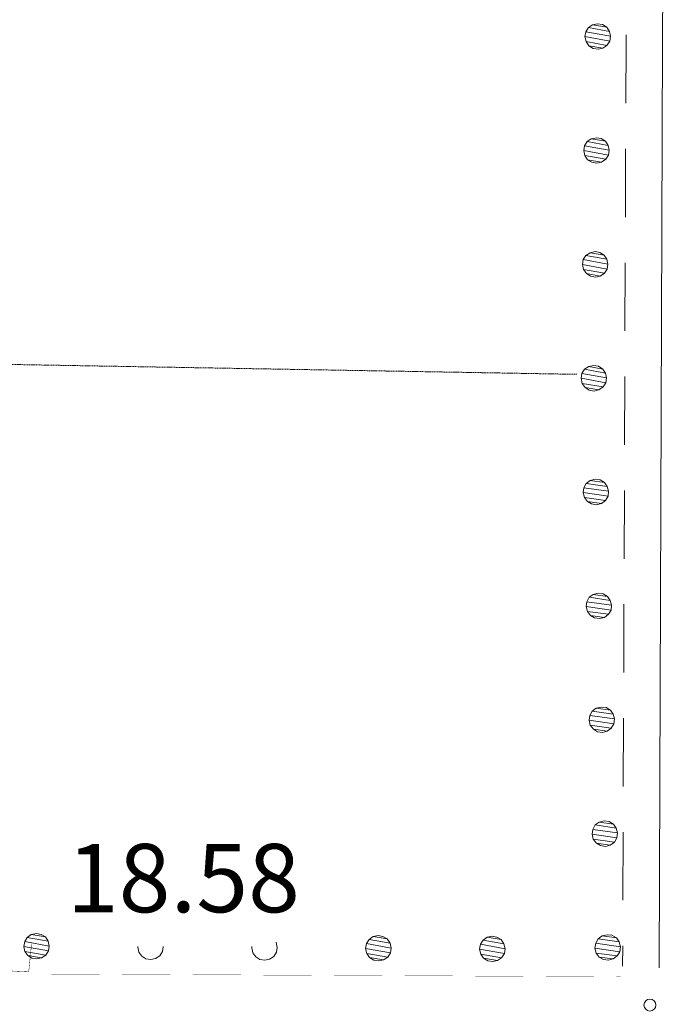
# Model space of a CAD drawing. Units: inches. Extents: x 1434800 to 1446565, y 4495307 to 4504127.
# Drawn here: x 1438662 to 1438803, y 4497807 to 4498024 of the extents above; entities that cross this region are included whole.
import ezdxf
from ezdxf.enums import TextEntityAlignment as Align

# ---------------------------------------------------------------- set-up
doc = ezdxf.new("R2010")
doc.units = ezdxf.units.IN
doc.header["$MEASUREMENT"] = 0
doc.linetypes.add('HIDDEN', pattern=[0.375, 0.25, -0.125])
for name, color, linetype, lineweight in [('DIVIS_COLTU', 7, 'Continuous', 0), ('LIMITE_BOSCO', 7, 'Continuous', 0), ('MARCIAPIEDE', 7, 'Continuous', 0), ('PUNTO_QUOTA', 7, 'Continuous', 0), ('QUOTA', 7, 'Continuous', 0), ('STRADA_1_CORSIA', 7, 'Continuous', 0), ('STRADE_SECOND', 7, 'Continuous', 0)]:
    doc.layers.add(name, color=color, linetype=linetype, lineweight=lineweight)
doc.styles.add('ROMANT', font='ROMANT.shx', dxfattribs={"height": 0.2})

# ---------------------------------------------------------------- blocks, each defined once
blk = doc.blocks.new('PUNTO')
at = {"layer": 'PUNTO_QUOTA', "color": 1, "linetype": 'Continuous'}
blk.add_circle((0, 0), 1.3, dxfattribs=at)

msp = doc.modelspace()

# ---------------------------------------------------------------- linework, layer by layer
at = {"layer": 'DIVIS_COLTU', "color": 3, "linetype": 'HIDDEN'}
msp.add_lwpolyline([(1438626.91, 4497944.93), (1438659.39, 4497947.98), (1438783.85, 4497945.81)], dxfattribs=at)
at = {"layer": 'LIMITE_BOSCO', "color": 3, "linetype": 'Continuous'}
for points in [[(1438687.44, 4497820.14), (1438687.41, 4497820), (1438687.65, 4497818.95), (1438688.3, 4497818.05), (1438689.19, 4497817.44), (1438690.29, 4497817.28), (1438691.34, 4497817.53), (1438692.25, 4497818.12), (1438692.85, 4497819.07), (1438693.01, 4497820.12), (1438693.01, 4497820.14)], [(1438712.47, 4497820.14), (1438712.42, 4497819.85), (1438712.66, 4497818.8), (1438713.31, 4497817.9), (1438714.2, 4497817.29), (1438715.3, 4497817.14), (1438716.35, 4497817.38), (1438717.26, 4497817.98), (1438717.86, 4497818.92), (1438718.02, 4497819.97), (1438717.77, 4497821.07), (1438717.76, 4497821.09)]]:
    msp.add_lwpolyline(points, dxfattribs=at)
at = {"layer": 'MARCIAPIEDE', "color": 6, "linetype": 'Continuous', "const_width": 0.1}
msp.add_lwpolyline([(1438641.75, 4497820.52), (1438644.58, 4497815.5), (1438663.49, 4497814.61), (1438664.12, 4497820.82)], dxfattribs=at)
at = {"layer": 'STRADA_1_CORSIA', "color": 1, "linetype": 'Continuous', "const_width": 0.05}
msp.add_lwpolyline([(1438664.23, 4497814.14), (1438793.42, 4497813.53)], dxfattribs=at)
at = {"layer": 'STRADE_SECOND', "color": 7, "linetype": 'Continuous'}
for p, q in [((1438794.49, 4497995.31), (1438794.44, 4497980.32)), ((1438794.4, 4497970.32), (1438794.34, 4497955.33)), ((1438794.31, 4497945.32), (1438794.25, 4497930.33)), ((1438794.21, 4497920.31), (1438794.16, 4497905.32)), ((1438794.12, 4497895.32), (1438794.06, 4497880.33)), ((1438794.02, 4497870.31), (1438793.97, 4497855.32)), ((1438793.93, 4497845.31), (1438793.88, 4497830.32)), ((1438793.84, 4497820.32), (1438793.82, 4497815.87))]:
    msp.add_line(p, q, dxfattribs=at)
for points in [[(1438805.38, 4498539.24), (1438805.19, 4498476.43), (1438802.58, 4498018.72), (1438801.82, 4497815.49)], [(1438794.59, 4498020.33), (1438794.58, 4498018.76), (1438794.53, 4498005.32)]]:
    msp.add_lwpolyline(points, dxfattribs=at)

# ---------------------------------------------------------------- block references
at = {"layer": 'PUNTO_QUOTA', "color": 1, "linetype": 'Continuous'}
msp.add_blockref('PUNTO', (1438799.82, 4497807.3), dxfattribs=at)

# ---------------------------------------------------------------- texts
at = {"layer": 'QUOTA', "color": 7, "linetype": 'Continuous', "style": 'ROMANT'}
msp.add_text('18.58', height=15, dxfattribs=at).set_placement((1438671.88, 4497842.69), align=Align.TOP_LEFT)

# ---------------------------------------------------------------- meshes
at = {"layer": 'LIMITE_BOSCO', "color": 3, "linetype": 'Continuous'}
mesh = msp.add_polyface(dxfattribs=at)
corners = [(1438790.34, 4498022.01), (1438787.25, 4498022.54), (1438790.93, 4498021.1), (1438786.34, 4498021.95), (1438791.17, 4498020.05), (1438785.78, 4498021.01), (1438791, 4498018.95), (1438785.57, 4498019.96), (1438790.39, 4498018.05), (1438785.8, 4498018.86), (1438789.49, 4498017.41), (1438786.44, 4498017.95), (1438788.43, 4498017.18), (1438787.34, 4498017.39), (1438788.35, 4498022.78), (1438789.4, 4498022.62)]
mesh.append_faces([[corners[k] for k in face] for face in [(1, 0, 15, 14), (10, 11, 13, 12)]], dxfattribs={"vtx0": -1, "color": 3})
mesh.append_faces([[corners[k] for k in face] for face in [(0, 1, 3, 2), (2, 3, 5, 4), (4, 5, 7, 6), (6, 7, 9, 8), (8, 9, 11, 10)]], dxfattribs={"vtx0": -1, "vtx2": -1, "color": 3})
mesh = msp.add_polyface(dxfattribs=at)
corners = [(1438790.05, 4497997), (1438786.96, 4497997.53), (1438790.64, 4497996.09), (1438786.05, 4497996.94), (1438790.88, 4497995.04), (1438785.49, 4497996), (1438790.72, 4497993.94), (1438785.28, 4497994.95), (1438790.11, 4497993.05), (1438785.51, 4497993.85), (1438789.2, 4497992.41), (1438786.15, 4497992.94), (1438788.15, 4497992.17), (1438787.05, 4497992.38), (1438788.06, 4497997.77), (1438789.11, 4497997.61)]
mesh.append_faces([[corners[k] for k in face] for face in [(1, 0, 15, 14), (10, 11, 13, 12)]], dxfattribs={"vtx0": -1, "color": 3})
mesh.append_faces([[corners[k] for k in face] for face in [(0, 1, 3, 2), (2, 3, 5, 4), (4, 5, 7, 6), (6, 7, 9, 8), (8, 9, 11, 10)]], dxfattribs={"vtx0": -1, "vtx2": -1, "color": 3})
mesh = msp.add_polyface(dxfattribs=at)
corners = [(1438789.76, 4497971.99), (1438786.67, 4497972.52), (1438790.35, 4497971.08), (1438785.76, 4497971.93), (1438790.59, 4497970.03), (1438785.2, 4497970.99), (1438790.43, 4497968.93), (1438784.99, 4497969.94), (1438789.82, 4497968.04), (1438785.23, 4497968.84), (1438788.91, 4497967.4), (1438785.87, 4497967.93), (1438787.86, 4497967.16), (1438786.76, 4497967.37), (1438787.77, 4497972.76), (1438788.82, 4497972.6)]
mesh.append_faces([[corners[k] for k in face] for face in [(1, 0, 15, 14), (10, 11, 13, 12)]], dxfattribs={"vtx0": -1, "color": 3})
mesh.append_faces([[corners[k] for k in face] for face in [(0, 1, 3, 2), (2, 3, 5, 4), (4, 5, 7, 6), (6, 7, 9, 8), (8, 9, 11, 10)]], dxfattribs={"vtx0": -1, "vtx2": -1, "color": 3})
mesh = msp.add_polyface(dxfattribs=at)
corners = [(1438789.47, 4497946.98), (1438786.38, 4497947.52), (1438790.06, 4497946.07), (1438785.47, 4497946.93), (1438790.3, 4497945.02), (1438784.91, 4497945.98), (1438790.14, 4497943.92), (1438784.7, 4497944.94), (1438789.53, 4497943.03), (1438784.94, 4497943.83), (1438788.62, 4497942.39), (1438785.58, 4497942.92), (1438787.57, 4497942.15), (1438786.47, 4497942.36), (1438787.48, 4497947.75), (1438788.53, 4497947.59)]
mesh.append_faces([[corners[k] for k in face] for face in [(1, 0, 15, 14), (10, 11, 13, 12)]], dxfattribs={"vtx0": -1, "color": 3})
mesh.append_faces([[corners[k] for k in face] for face in [(0, 1, 3, 2), (2, 3, 5, 4), (4, 5, 7, 6), (6, 7, 9, 8), (8, 9, 11, 10)]], dxfattribs={"vtx0": -1, "vtx2": -1, "color": 3})
mesh = msp.add_polyface(dxfattribs=at)
corners = [(1438789.85, 4497922.06), (1438786.74, 4497922.48), (1438790.47, 4497921.18), (1438785.85, 4497921.86), (1438790.75, 4497920.14), (1438785.33, 4497920.9), (1438790.63, 4497919.03), (1438785.16, 4497919.84), (1438790.05, 4497918.12), (1438785.43, 4497918.75), (1438789.17, 4497917.45), (1438786.11, 4497917.87), (1438788.13, 4497917.17), (1438787.02, 4497917.34), (1438787.83, 4497922.76), (1438788.88, 4497922.64)]
mesh.append_faces([[corners[k] for k in face] for face in [(1, 0, 15, 14), (10, 11, 13, 12)]], dxfattribs={"vtx0": -1, "color": 3})
mesh.append_faces([[corners[k] for k in face] for face in [(0, 1, 3, 2), (2, 3, 5, 4), (4, 5, 7, 6), (6, 7, 9, 8), (8, 9, 11, 10)]], dxfattribs={"vtx0": -1, "vtx2": -1, "color": 3})
mesh = msp.add_polyface(dxfattribs=at)
corners = [(1438790.5, 4497897.06), (1438787.39, 4497897.48), (1438791.12, 4497896.18), (1438786.5, 4497896.86), (1438791.4, 4497895.14), (1438785.98, 4497895.89), (1438791.28, 4497894.03), (1438785.81, 4497894.84), (1438790.7, 4497893.12), (1438786.09, 4497893.75), (1438789.82, 4497892.44), (1438786.76, 4497892.86), (1438788.78, 4497892.17), (1438787.67, 4497892.34), (1438788.48, 4497897.76), (1438789.54, 4497897.64)]
mesh.append_faces([[corners[k] for k in face] for face in [(1, 0, 15, 14), (10, 11, 13, 12)]], dxfattribs={"vtx0": -1, "color": 3})
mesh.append_faces([[corners[k] for k in face] for face in [(0, 1, 3, 2), (2, 3, 5, 4), (4, 5, 7, 6), (6, 7, 9, 8), (8, 9, 11, 10)]], dxfattribs={"vtx0": -1, "vtx2": -1, "color": 3})
mesh = msp.add_polyface(dxfattribs=at)
corners = [(1438791.15, 4497872.06), (1438788.04, 4497872.48), (1438791.78, 4497871.18), (1438787.16, 4497871.86), (1438792.05, 4497870.13), (1438786.63, 4497870.89), (1438791.93, 4497869.03), (1438786.46, 4497869.84), (1438791.35, 4497868.12), (1438786.74, 4497868.75), (1438790.47, 4497867.44), (1438787.41, 4497867.86), (1438789.43, 4497867.16), (1438788.32, 4497867.34), (1438789.13, 4497872.76), (1438790.19, 4497872.64)]
mesh.append_faces([[corners[k] for k in face] for face in [(1, 0, 15, 14), (10, 11, 13, 12)]], dxfattribs={"vtx0": -1, "color": 3})
mesh.append_faces([[corners[k] for k in face] for face in [(0, 1, 3, 2), (2, 3, 5, 4), (4, 5, 7, 6), (6, 7, 9, 8), (8, 9, 11, 10)]], dxfattribs={"vtx0": -1, "vtx2": -1, "color": 3})
mesh = msp.add_polyface(dxfattribs=at)
corners = [(1438791.8, 4497847.06), (1438788.69, 4497847.48), (1438792.43, 4497846.18), (1438787.81, 4497846.86), (1438792.7, 4497845.13), (1438787.28, 4497845.89), (1438792.58, 4497844.03), (1438787.11, 4497844.84), (1438792.01, 4497843.11), (1438787.39, 4497843.74), (1438791.12, 4497842.44), (1438788.06, 4497842.86), (1438790.08, 4497842.16), (1438788.98, 4497842.33), (1438789.78, 4497847.76), (1438790.84, 4497847.63)]
mesh.append_faces([[corners[k] for k in face] for face in [(1, 0, 15, 14), (10, 11, 13, 12)]], dxfattribs={"vtx0": -1, "color": 3})
mesh.append_faces([[corners[k] for k in face] for face in [(0, 1, 3, 2), (2, 3, 5, 4), (4, 5, 7, 6), (6, 7, 9, 8), (8, 9, 11, 10)]], dxfattribs={"vtx0": -1, "vtx2": -1, "color": 3})
mesh = msp.add_polyface(dxfattribs=at)
corners = [(1438667.16, 4497822.27), (1438664.06, 4497822.79), (1438667.75, 4497821.37), (1438663.16, 4497822.14), (1438668, 4497820.26), (1438662.6, 4497821.25), (1438667.84, 4497819.22), (1438662.4, 4497820.15), (1438667.24, 4497818.27), (1438662.64, 4497819.1), (1438666.33, 4497817.67), (1438663.29, 4497818.19), (1438665.16, 4497823.03), (1438666.21, 4497822.82), (1438665.28, 4497817.43), (1438664.18, 4497817.59)]
mesh.append_faces([[corners[k] for k in face] for face in [(1, 0, 13, 12), (10, 11, 15, 14)]], dxfattribs={"vtx0": -1, "color": 3})
mesh.append_faces([[corners[k] for k in face] for face in [(0, 1, 3, 2), (2, 3, 5, 4), (4, 5, 7, 6), (6, 7, 9, 8), (8, 9, 11, 10)]], dxfattribs={"vtx0": -1, "vtx2": -1, "color": 3})
mesh = msp.add_polyface(dxfattribs=at)
corners = [(1438742.19, 4497821.83), (1438739.09, 4497822.35), (1438742.78, 4497820.93), (1438738.19, 4497821.7), (1438743.03, 4497819.83), (1438737.63, 4497820.81), (1438742.87, 4497818.78), (1438737.43, 4497819.71), (1438742.27, 4497817.83), (1438737.67, 4497818.66), (1438741.36, 4497817.24), (1438738.31, 4497817.75), (1438740.19, 4497822.59), (1438741.24, 4497822.39), (1438740.31, 4497816.99), (1438739.21, 4497817.15)]
mesh.append_faces([[corners[k] for k in face] for face in [(1, 0, 13, 12), (10, 11, 15, 14)]], dxfattribs={"vtx0": -1, "color": 3})
mesh.append_faces([[corners[k] for k in face] for face in [(0, 1, 3, 2), (2, 3, 5, 4), (4, 5, 7, 6), (6, 7, 9, 8), (8, 9, 11, 10)]], dxfattribs={"vtx0": -1, "vtx2": -1, "color": 3})
mesh = msp.add_polyface(dxfattribs=at)
corners = [(1438767.2, 4497821.68), (1438764.1, 4497822.2), (1438767.79, 4497820.78), (1438763.2, 4497821.56), (1438768.04, 4497819.68), (1438762.64, 4497820.66), (1438767.88, 4497818.63), (1438762.44, 4497819.56), (1438767.28, 4497817.68), (1438762.68, 4497818.51), (1438766.37, 4497817.09), (1438763.32, 4497817.61), (1438765.2, 4497822.45), (1438766.25, 4497822.24), (1438765.32, 4497816.85), (1438764.22, 4497817)]
mesh.append_faces([[corners[k] for k in face] for face in [(1, 0, 13, 12), (10, 11, 15, 14)]], dxfattribs={"vtx0": -1, "color": 3})
mesh.append_faces([[corners[k] for k in face] for face in [(0, 1, 3, 2), (2, 3, 5, 4), (4, 5, 7, 6), (6, 7, 9, 8), (8, 9, 11, 10)]], dxfattribs={"vtx0": -1, "vtx2": -1, "color": 3})
mesh = msp.add_polyface(dxfattribs=at)
corners = [(1438792.45, 4497822.06), (1438789.34, 4497822.48), (1438793.08, 4497821.17), (1438788.46, 4497821.85), (1438793.35, 4497820.13), (1438787.93, 4497820.89), (1438793.23, 4497819.03), (1438787.76, 4497819.84), (1438792.66, 4497818.11), (1438788.04, 4497818.74), (1438791.77, 4497817.44), (1438788.71, 4497817.86), (1438790.73, 4497817.16), (1438789.63, 4497817.33), (1438790.44, 4497822.76), (1438791.49, 4497822.63)]
mesh.append_faces([[corners[k] for k in face] for face in [(1, 0, 15, 14), (10, 11, 13, 12)]], dxfattribs={"vtx0": -1, "color": 3})
mesh.append_faces([[corners[k] for k in face] for face in [(0, 1, 3, 2), (2, 3, 5, 4), (4, 5, 7, 6), (6, 7, 9, 8), (8, 9, 11, 10)]], dxfattribs={"vtx0": -1, "vtx2": -1, "color": 3})

doc.saveas('drawing.dxf')
